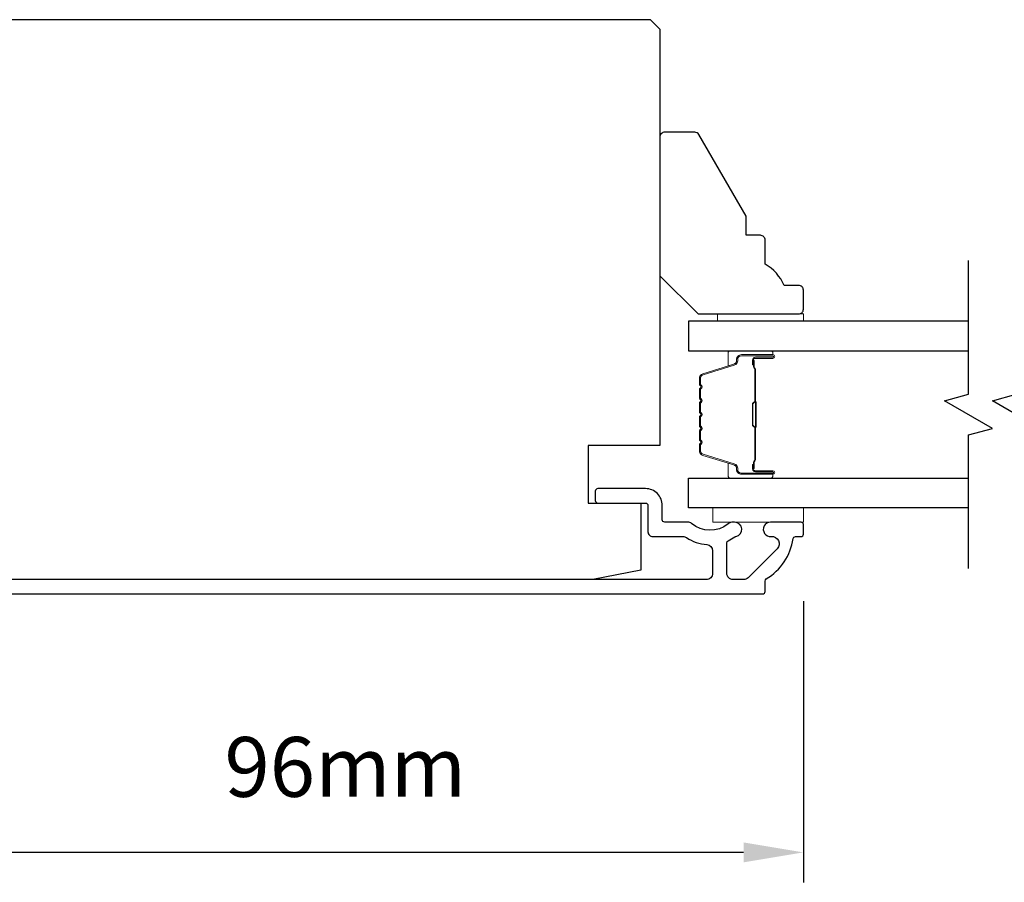
# Model space of a CAD drawing. Extents: x 3441 to 12517, y -874 to 5645.
# Drawn here: x 4887 to 4990, y 3482 to 3572 of the extents above; entities that cross this region are included whole.
import ezdxf

# ---------------------------------------------------------------- set-up
doc = ezdxf.new("R2010")
doc.units = 0
doc.header["$LTSCALE"] = 250
doc.header["$MEASUREMENT"] = 0
doc.header["$PDMODE"] = 3
doc.header["$PDSIZE"] = -2
doc.layers.get('DEFPOINTS').update_dxf_attribs({"color": 2, "linetype": 'CONTINUOUS'})
for name, color, linetype, lineweight in [('2', 2, 'CONTINUOUS', 25), ('6', 6, 'CONTINUOUS', 5), ('Butal', 9, 'CONTINUOUS', 15), ('Spacer Bar', 1, 'CONTINUOUS', 9), ('Vinyl', 6, 'CONTINUOUS', 15), ('Visible (ANSI)', 7, 'CONTINUOUS', 25), ('Wood', 7, 'CONTINUOUS', 25)]:
    doc.layers.add(name, color=color, linetype=linetype, lineweight=lineweight)
doc.layers.add('7', color=7, linetype='CONTINUOUS')
doc.layers.add('Glass', color=6, linetype='CONTINUOUS')
doc.styles.add('ROMANS', font='romans')
doc.dimstyles.new('LWDEC$0', dxfattribs={"dimscale": 0.125, "dimtxt": 2.5, "dimasz": 1, "dimexe": 1.25, "dimexo": 3, "dimgap": 2, "dimtad": 1, "dimtoh": 1, "dimdec": 4, "dimzin": 11, "dimdsep": 46, "dimlunit": 5, "dimtxsty": 'ROMANS', "dimcen": 0, "dimdle": 1.5, "dimazin": 0, "dimtfac": 1, "dimtdec": 4, "dimtix": 1, "dimtmove": 0, "dimatfit": 3, "dimfxl": 0, "dimfrac": 2, "dimtzin": 0, "dimarcsym": 0})

# ---------------------------------------------------------------- blocks, each defined once
blk = doc.blocks.new('*D294')
at = {"layer": '2', "color": 0, "linetype": 'ByBlock', "lineweight": -2}
for p, q in [((4968.82, 3511.56), (4968.82, 3482.18)), ((4873.07, 3505.43), (4873.07, 3482.18)), ((4962.57, 3485.31), (4879.32, 3485.31))]:
    blk.add_line(p, q, dxfattribs=at)
at = {"layer": '2', "color": 0}
for points in [[(4879.32, 3486.35), (4879.32, 3484.27), (4873.07, 3485.31)], [(4962.57, 3486.35), (4962.57, 3484.27), (4968.82, 3485.31)]]:
    blk.add_solid(points, dxfattribs=at)
at = {"layer": 'DEFPOINTS', "color": 0}
for p in [(4968.82, 3519.06), (4873.07, 3512.93), (4873.07, 3485.31)]:
    blk.add_point(p, dxfattribs=at)
at = {"layer": '2', "color": 0, "insert": (4920.94, 3493.43), "char_height": 6.25, "attachment_point": 5, "style": 'ROMANS'}
blk.add_mtext('96mm', dxfattribs=at)

msp = doc.modelspace()

# ---------------------------------------------------------------- linework, layer by layer
at = {"layer": '6'}
msp.add_lwpolyline([(4968.84, 3521.31), (4959.34, 3521.31), (4959.34, 3519.81), (4968.84, 3519.81)], close=True, dxfattribs=at)
at = {"layer": '7', "flags": 128}
for points in [[(4986.07, 3514.96), (4986.07, 3528.94), (4988.57, 3529.61), (4983.57, 3532.5), (4986.07, 3533.17), (4986.07, 3547.16)], [(4991.07, 3514.96), (4991.07, 3528.94), (4993.57, 3529.61), (4988.57, 3532.5), (4991.07, 3533.17), (4991.07, 3547.16)]]:
    msp.add_lwpolyline(points, dxfattribs=at)
at = {"layer": 'Butal'}
for points in [[(4965.38, 3537.71), (4961.2, 3537.71, 0.414214), (4960.95, 3537.46), (4960.95, 3536.13), (4961.56, 3536.32, 0.329751), (4961.83, 3536.68), (4961.83, 3536.8, -0.414214), (4962.34, 3537.31), (4965.63, 3537.31), (4965.63, 3537.46, 0.414214)], [(4965.38, 3524.41), (4961.2, 3524.41, -0.414214), (4960.95, 3524.66), (4960.95, 3525.98), (4961.56, 3525.8, -0.329751), (4961.83, 3525.44), (4961.83, 3525.32, 0.414214), (4962.34, 3524.81), (4965.63, 3524.81), (4965.63, 3524.66, -0.414214)]]:
    msp.add_lwpolyline(points, format="xyb", close=True, dxfattribs=at)
at = {"layer": 'Glass', "color": 1}
for points in [[(4986.07, 3540.81), (4956.82, 3540.81), (4956.82, 3537.71), (4986.07, 3537.71)], [(4986.07, 3521.31), (4956.82, 3521.31), (4956.82, 3524.41), (4986.07, 3524.41)]]:
    msp.add_lwpolyline(points, dxfattribs=at)
at = {"layer": 'Spacer Bar'}
for points in [[(4957.95, 3532.24, -0.226277), (4958, 3532.34), (4958.08, 3532.41, 0.476976), (4958.08, 3532.6), (4958, 3532.67, -0.226277), (4957.95, 3532.77), (4957.95, 3533.69, -0.226277), (4958, 3533.78), (4958.08, 3533.85, 0.476976), (4958.08, 3534.05), (4958, 3534.12, -0.226277), (4957.95, 3534.22), (4957.95, 3534.84, -0.329751), (4958.3, 3535.32), (4961.56, 3536.32, 0.329751), (4961.84, 3536.69), (4961.84, 3536.81, -0.414214), (4962.34, 3537.31), (4965.63, 3537.31, -1), (4965.63, 3536.92), (4963.76, 3536.92, 0.414214), (4963.61, 3536.77), (4963.61, 3536.26), (4963.5, 3536.26), (4963.5, 3536.74, -0.414214), (4963.8, 3537.04), (4965.63, 3537.04, 1), (4965.63, 3537.19), (4962.34, 3537.19, 0.414214), (4961.95, 3536.81), (4961.95, 3536.69, -0.329751), (4961.6, 3536.21), (4958.34, 3535.21, 0.329751), (4958.06, 3534.84), (4958.06, 3534.22, 0.226277), (4958.07, 3534.21), (4958.15, 3534.14, -0.476976), (4958.15, 3533.76), (4958.07, 3533.7, 0.226277), (4958.06, 3533.69), (4958.06, 3532.77, 0.226277), (4958.07, 3532.76), (4958.15, 3532.69, -0.476976), (4958.15, 3532.32), (4958.07, 3532.25, 0.226277), (4958.06, 3532.24), (4958.06, 3531.32, 0.256633), (4958.07, 3531.31), (4958.15, 3531.24, -0.476976), (4958.15, 3530.87), (4958.07, 3530.8, 0.226277), (4958.06, 3530.79), (4958.06, 3529.88, 0.256633), (4958.07, 3529.86), (4958.15, 3529.8, -0.476976), (4958.15, 3529.42), (4958.07, 3529.35, 0.226277), (4958.06, 3529.34), (4958.06, 3528.43, 0.256633), (4958.07, 3528.42), (4958.15, 3528.35, -0.476976), (4958.15, 3527.97), (4958.07, 3527.9, 0.226277), (4958.06, 3527.89), (4958.06, 3527.27, 0.329751), (4958.34, 3526.9), (4961.6, 3525.9, -0.329751), (4961.95, 3525.43), (4961.95, 3525.31, 0.414214), (4962.34, 3524.92), (4965.63, 3524.92, 1), (4965.63, 3525.07), (4963.8, 3525.07, -0.414214), (4963.5, 3525.37), (4963.5, 3525.85), (4963.61, 3525.85), (4963.61, 3525.34, 0.414214), (4963.76, 3525.19), (4965.63, 3525.19, -1), (4965.63, 3524.81), (4962.34, 3524.81, -0.414214), (4961.84, 3525.31), (4961.84, 3525.43, 0.329751), (4961.56, 3525.8), (4958.3, 3526.79, -0.329751), (4957.95, 3527.27), (4957.95, 3527.89, -0.226277), (4958, 3527.99), (4958.08, 3528.06, 0.476976), (4958.08, 3528.26), (4958, 3528.33, -0.226277), (4957.95, 3528.43), (4957.95, 3529.34, -0.226277), (4958, 3529.44), (4958.08, 3529.51, 0.476976), (4958.08, 3529.71), (4958, 3529.78, -0.226277), (4957.95, 3529.87), (4957.95, 3530.79, -0.226277), (4958, 3530.89), (4958.08, 3530.96, 0.476976), (4958.08, 3531.15), (4958, 3531.22, -0.226277), (4957.95, 3531.32)], [(4963.67, 3536.71), (4963.67, 3536.07, 0.22907), (4963.74, 3535.91, -0.224481), (4963.8, 3535.78), (4963.8, 3532.5, -0.28964), (4963.7, 3532.33, 0.272736), (4963.55, 3532.11), (4963.55, 3530, 0.272736), (4963.7, 3529.78, -0.28964), (4963.8, 3529.62), (4963.8, 3526.34, -0.224481), (4963.74, 3526.2, 0.22907), (4963.67, 3526.04), (4963.67, 3525.41), (4963.61, 3525.41), (4963.61, 3526.04, -0.228585), (4963.71, 3526.24, 0.224481), (4963.75, 3526.34), (4963.75, 3529.62, 0.28964), (4963.68, 3529.73, -0.274141), (4963.5, 3530), (4963.5, 3532.11, -0.274141), (4963.68, 3532.38, 0.28964), (4963.75, 3532.5), (4963.75, 3535.78, 0.224481), (4963.71, 3535.87, -0.228585), (4963.61, 3536.07), (4963.61, 3536.71)]]:
    msp.add_lwpolyline(points, format="xyb", close=True, dxfattribs=at)
msp.add_lwpolyline([(4963.75, 3532.49, 0.001885), (4963.75, 3532.5), (4963.75, 3535.78, 0.224481), (4963.71, 3535.87, -0.228585), (4963.61, 3536.07), (4963.61, 3536.71), (4963.67, 3536.71), (4963.67, 3536.07, 0.22907), (4963.74, 3535.91, -0.224481), (4963.8, 3535.78), (4963.8, 3532.5, 0.214245), (4963.82, 3532.46, -0.214245), (4963.88, 3532.33), (4963.88, 3529.79, -0.214245), (4963.82, 3529.65, 0.214245), (4963.8, 3529.62), (4963.8, 3526.34, -0.224481), (4963.74, 3526.2, 0.22907), (4963.67, 3526.04), (4963.67, 3525.41), (4963.61, 3525.41), (4963.61, 3526.04, -0.228585), (4963.71, 3526.24, 0.224481), (4963.75, 3526.34), (4963.75, 3529.62, -0.214245), (4963.79, 3529.69, 0.214245), (4963.83, 3529.79), (4963.83, 3532.33, 0.214245), (4963.79, 3532.42, -0.214245), (4963.75, 3532.5)], format="xyb", dxfattribs=at)
at = {"layer": 'Vinyl'}
msp.add_lwpolyline([(4968.84, 3540.81), (4968.84, 3541.56), (4959.84, 3541.56), (4959.84, 3540.81)], close=True, dxfattribs=at)
at = {"layer": 'Visible (ANSI)'}
msp.add_lwpolyline([(4946.32, 3521.81), (4951.82, 3521.81), (4951.82, 3514.81), (4946.82, 3513.81), (4882.75, 3513.81), (4881.82, 3517.56), (4876.69, 3517.56), (4875.57, 3522.06), (4875.57, 3526.31), (4880.07, 3526.31), (4880.07, 3531.31), (4859.32, 3531.31, -0.414214), (4858.82, 3531.81), (4858.82, 3571.31), (4859.82, 3572.31), (4952.82, 3572.31), (4953.82, 3571.31), (4953.82, 3527.81), (4946.32, 3527.81)], format="xyb", close=True, dxfattribs=at)
at = {"layer": 'Visible (ANSI)', "color": 3}
msp.add_lwpolyline([(4873.32, 3512.31), (4964.57, 3512.31, 0.414214), (4964.82, 3512.56), (4964.82, 3513.66, -0.261728), (4964.94, 3513.88, 0.221527), (4967.75, 3518.09, -0.370386), (4968, 3518.31), (4968.57, 3518.31, 0.414214), (4968.82, 3518.56), (4968.82, 3519.56, 0.414214), (4968.57, 3519.81), (4965.38, 3519.81, 1.053781), (4965.46, 3518.31, -0.706731), (4966.07, 3517.03), (4963.03, 3514, -0.198912), (4962.57, 3513.81), (4961.47, 3513.81, -0.414214), (4960.82, 3514.46), (4960.82, 3517.65, -0.291942), (4960.96, 3517.87, 0.044656), (4961.66, 3518.28, -0.110196), (4961.76, 3518.32, 0.916532), (4961.63, 3519.81), (4961.49, 3519.81, 0.17075), (4960.95, 3519.62, -0.357383), (4957.14, 3519.66, 0.175898), (4956.73, 3519.81), (4954.32, 3519.81, -0.414214), (4954.07, 3520.06), (4954.07, 3521.56, 0.414214), (4952.32, 3523.31), (4947.32, 3523.31, 0.414214), (4947.07, 3523.06), (4947.07, 3522.06, 0.414214), (4947.32, 3521.81), (4952.32, 3521.81, -0.414214), (4952.57, 3521.56), (4952.57, 3518.81, 0.414214), (4953.07, 3518.31), (4956.23, 3518.31, -0.146731), (4956.59, 3518.2, 0.12693), (4958.72, 3517.47, -0.391621), (4959.32, 3516.82), (4959.32, 3514.46, -0.414214), (4958.67, 3513.81), (4881.82, 3513.81, -0.414214)], format="xyb", dxfattribs=at)
at = {"layer": 'Wood'}
msp.add_lwpolyline([(4968.82, 3544.05, 0.414214), (4968.32, 3544.55), (4966.82, 3544.55, 0.153057), (4964.82, 3546.78), (4964.82, 3549.28, 0.414214), (4964.32, 3549.78), (4962.82, 3549.78), (4962.82, 3551.78), (4957.9, 3560.3, 0.267949), (4957.46, 3560.55), (4954.32, 3560.55, 0.414214), (4953.82, 3560.05), (4953.82, 3545.55), (4957.82, 3541.56), (4968.32, 3541.56, 0.414214), (4968.82, 3542.06)], format="xyb", close=True, dxfattribs=at)

# ---------------------------------------------------------------- dimensions: what is measured, and where the dimension line sits
at = {"layer": '2'}
dim = msp.add_linear_dim(base=(4873.07, 3485.31), p1=(4968.82, 3519.06), p2=(4873.07, 3512.93), dimstyle='LWDEC$0', override={"dimscale": 2.5, "dimasz": 2.5, "dimdec": 0, "dimlunit": 2, "dimpost": 'mm', "dimtdec": 0, "dimarcsym": 1}, dxfattribs=at)
dim.commit()
dim.dimension.update_dxf_attribs({"geometry": '*D294', "text_midpoint": (4920.94, 3493.43)})

doc.saveas('drawing.dxf')
